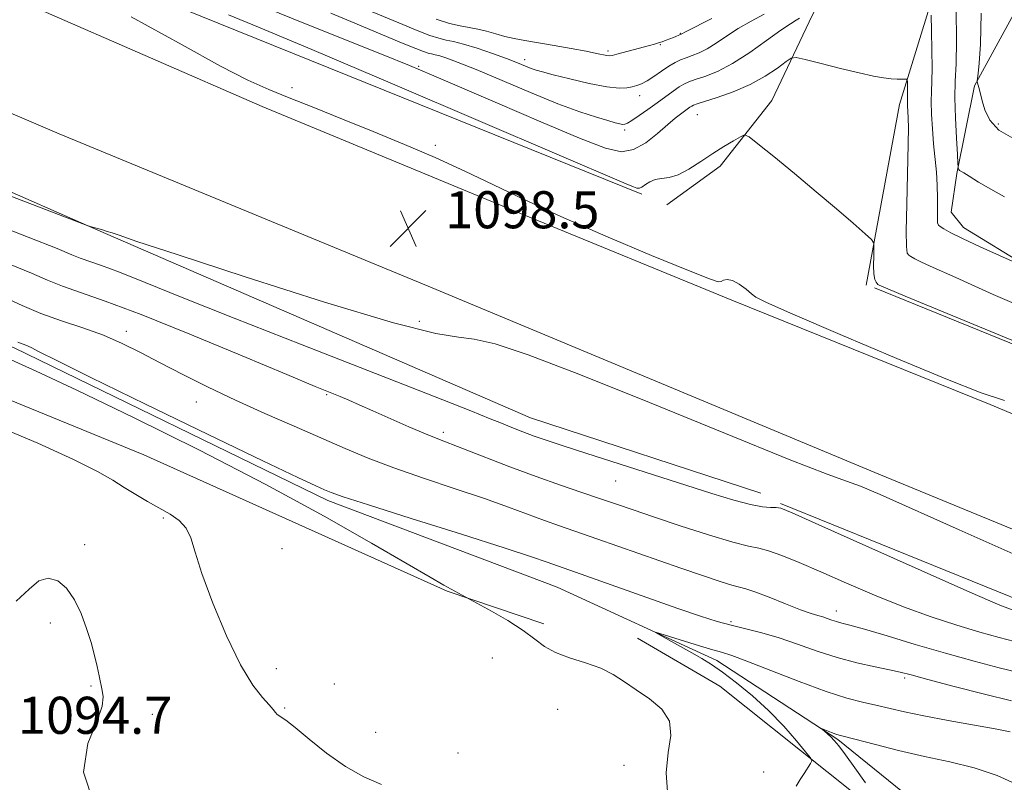
# Model space of a CAD drawing. Extents: x 2102300 to 2105200, y 329800 to 332700.
# Drawn here: x 2104168 to 2104381, y 330674 to 330839 of the extents above; entities that cross this region are included whole.
import ezdxf

# ---------------------------------------------------------------- set-up
doc = ezdxf.new("R2010")
doc.units = 0
doc.header["$MEASUREMENT"] = 0
for name, color, linetype, lineweight in [('DTM HARD BREAKLINE', 7, 'Continuous', 0), ('DTM SPOT ELEVATION', 2, 'Continuous', 13), ('INDEX CONTOUR', 41, 'Continuous', 13), ('INTERMEDIATE CONTOUR', 44, 'Continuous', 0), ('SPOT ELEVATION', 7, 'Continuous', 0)]:
    doc.layers.add(name, color=color, linetype=linetype, lineweight=lineweight)
doc.styles.add('Style-ITALICS', font='ITALICS.shx')

# ---------------------------------------------------------------- blocks, each defined once
blk = doc.blocks.new('SPOT')
at = {"layer": 'SPOT ELEVATION'}
for p, q in [((-3.91, -3.91), (3.82, 3.81)), ((-1.65, 3.77), (1.72, -3.93))]:
    blk.add_line(p, q, dxfattribs=at)

msp = doc.modelspace()

# ---------------------------------------------------------------- linework, layer by layer
at = {"layer": 'DTM HARD BREAKLINE'}
for points in [[(2102996.58, 331347.46, 1104), (2103071.51, 331313.25, 1105.62), (2103167.16, 331269.31, 1107.97), (2103276.99, 331219.22, 1109.85), (2103399.95, 331162.68, 1110.27), (2103457.9, 331136.61, 1110.15), (2103534.68, 331101.26, 1110.12), (2103633.66, 331056.34, 1108.6), (2103742.25, 331006.32, 1107.1), (2103803.48, 330978.69, 1105.8), (2103908.8, 330930.56, 1103.62), (2104000.17, 330890.38, 1101.95), (2104119.04, 330838.83, 1100.05), (2104176.63, 330814.24, 1099.62), (2104256.27, 330781.32, 1098.65), (2104352.72, 330741.17, 1098.65), (2104448.86, 330701.6, 1099.05), (2104554.06, 330658.89, 1098.7), (2104658.3, 330617.15, 1099.3), (2104699.28, 330599.43, 1099.3), (2104765.17, 330572.3, 1099.5), (2104814.65, 330553.28, 1099.85), (2104923.58, 330508.88, 1100.62), (2105000, 330477.894, 1100.838)], [(2103739.34, 331313.772, 1101.905), (2103700.828, 331268.822, 1103.445), (2103661.926, 331229.532, 1103.725), (2103619.514, 331180.898, 1104.565), (2103592.288, 331148.249, 1106.805), (2103586.085, 331134.904, 1107.365), (2103588.161, 331124.731, 1107.925), (2103593.796, 331112.626, 1108.345), (2103598.715, 331108.896, 1107.715), (2103645.104, 331085.979, 1107.505), (2103746.013, 331040.877, 1105.405), (2103794.772, 331024.677, 1104.005), (2103929.065, 330960.39, 1100.365), (2104055.473, 330903.444, 1098.755), (2104203.128, 330841.284, 1097.145), (2104302.382, 330801.184, 1096.305)], [(2105000, 330501.96, 1100.55), (2104991.36, 330505.43, 1100.55), (2104920.58, 330535.56, 1100.37), (2104770.89, 330595.75, 1099.7), (2104697.69, 330625.12, 1099.6), (2104608.54, 330660.99, 1099.17), (2104532.18, 330692.25, 1099.05), (2104466.8, 330718.44, 1099.05), (2104377.62, 330755.78, 1098.17), (2104321.83, 330778.34, 1098.35), (2104277.27, 330796.62, 1098.35), (2104220.41, 330820.15, 1098.35), (2104148.02, 330851.73, 1099.45), (2104073.72, 330883.42, 1100.17), (2104002.01, 330914.96, 1102.02), (2103915.5, 330953.49, 1103.95), (2103839.8, 330988.09, 1105.45), (2103756.83, 331025.5, 1106.85), (2103676.19, 331062.21, 1108.3)], [(2104386.14, 331050.43, 1084.87), (2104375.93, 330988.73, 1082.27), (2104370.48, 330951.04, 1082.27), (2104364.77, 330918.16, 1083.82), (2104361.06, 330904.52, 1084.82), (2104355.73, 330880.14, 1087.52), (2104348.08, 330858.09, 1089.95), (2104338.5, 330838.36, 1092.77), (2104330.47, 330821.41, 1095.57), (2104319.31, 330807.27, 1096.42), (2104307.82, 330798.91, 1096.42)], [(2104350.83, 330781.6, 1096.42), (2104358.01, 330820.56, 1094.67), (2104375.96, 330878.77, 1087.6), (2104384.52, 330913.26, 1084.02)], [(2103961.1, 330864, 1100.3), (2103972.11, 330872.86, 1100.77), (2104000.83, 330872.99, 1100.57), (2104027.6, 330864.3, 1100.57), (2104111.27, 330825.8, 1099.1), (2104184.95, 330793.43, 1097.97), (2104278.38, 330752.91, 1096.85), (2104328.11, 330736.71, 1096.77)], [(2103973.942, 330841.213, 1094.135), (2104000.711, 330831.423, 1093.715), (2104043.872, 330814.874, 1092.945), (2104100.358, 330784.552, 1091.335), (2104143.163, 330766.104, 1091.265), (2104194.926, 330744.951, 1091.055), (2104260.347, 330715.525, 1090.075), (2104281.283, 330708.49, 1089.725)], [(2104383.121, 330840.879, 1085.385), (2104374.21, 330824.618, 1088.185), (2104370.415, 330805.645, 1090.145), (2104369.189, 330797.318, 1091.125), (2104371.869, 330794.035, 1091.405), (2104385.753, 330785.508, 1091.965), (2104409.442, 330776.386, 1091.545), (2104436.212, 330766.595, 1090.985), (2104459.104, 330760.161, 1090.635), (2104471.909, 330753.621, 1089.865), (2104484.039, 330747.842, 1089.865)], [(2104007.38, 330835.45, 1091.38), (2104024.39, 330830.98, 1091.38), (2104055.4, 330818.92, 1091.38), (2104119.35, 330788.19, 1089.63), (2104166.9, 330768.02, 1089.63), (2104234.64, 330735.09, 1089.63), (2104284.12, 330716.39, 1088.95), (2104318.58, 330700.57, 1087.37), (2104344.75, 330683.53, 1085.77), (2104368.11, 330664.58, 1082.82), (2104385.26, 330652.39, 1078.97)], [(2104352.611, 330780.974, 1096.235), (2104440.613, 330745.233, 1096.095)], [(2104332.311, 330734.431, 1096.165), (2104387.363, 330712.117, 1096.655), (2104465.207, 330681.696, 1095.815), (2104561.043, 330643.218, 1096.235), (2104641.103, 330609.781, 1096.725), (2104668.567, 330595.627, 1096.235), (2104682.48, 330587.579, 1096.305), (2104687.255, 330583.208, 1096.445)], [(2104319.22, 330695.01, 1089.67), (2104301.49, 330705.38, 1089.67)], [(2104319.22, 330695.01, 1089.67), (2104348.06, 330672.07, 1087.27), (2104361.77, 330659.47, 1085.1)]]:
    msp.add_polyline3d(points, dxfattribs=at)
at = {"layer": 'DTM SPOT ELEVATION'}
for p in [(2104310.69, 330835.93, 1087.9), (2104306.39, 330833.47, 1088.1), (2104295.08, 330832.08, 1087.7), (2104254.21, 330828.76, 1093.8), (2104277.11, 330830.26, 1089.5), (2104226.87, 330824.22, 1097.8), (2104301.96, 330822.43, 1090.6), (2104314.41, 330818.38, 1094.9), (2104379.34, 330816.33, 1087.5), (2104298.7, 330815.04, 1092.3), (2104257.83, 330811.75, 1097.8), (2104254.35, 330773.75, 1098.3), (2104191.11, 330771.62, 1092.5), (2104206.22, 330756.33, 1091.3), (2104234.38, 330757.9, 1093.8), (2104259.58, 330749.78, 1094.4), (2104296.76, 330739.27, 1095.1), (2104199.09, 330731.34, 1092.15), (2104182.12, 330725.53, 1093.7), (2104224.7, 330724.7, 1091.5), (2104344.41, 330711.28, 1092.6), (2104174.74, 330708.65, 1094.33), (2104321.67, 330708.98, 1090.3), (2104270.14, 330701.13, 1090.8), (2104223.51, 330698.82, 1091.6), (2104359.16, 330696.8, 1089.7), (2104183.46, 330695.04, 1094.2), (2104236.01, 330695.48, 1091.2), (2104225.3, 330690.34, 1091.9), (2104196.72, 330688.94, 1093.13), (2104284.27, 330690.01, 1090.5), (2104244.97, 330685.1, 1091.3), (2104262.75, 330680.64, 1091.3), (2104298.56, 330677.92, 1090.5), (2104328.72, 330676.54, 1088.5)]:
    msp.add_point(p, dxfattribs=at)
at = {"layer": 'INDEX CONTOUR'}
for points in [[(2104328.792, 330840.038, 1090), (2104326.019, 330838.547, 1090), (2104323.2, 330836.939, 1090), (2104320.658, 330835.315, 1090), (2104318.428, 330833.812, 1090), (2104316.485, 330832.577, 1090), (2104314.792, 330831.709, 1090), (2104313.309, 330831.112, 1090), (2104311.994, 330830.646, 1090), (2104310.788, 330830.171, 1090), (2104309.575, 330829.587, 1090), (2104308.225, 330828.793, 1090), (2104306.661, 330827.747, 1090), (2104305.032, 330826.628, 1090), (2104303.543, 330825.666, 1090), (2104302.341, 330825.034, 1090), (2104301.327, 330824.655, 1090), (2104300.343, 330824.391, 1090), (2104299.188, 330824.157, 1090), (2104297.492, 330824.087, 1090), (2104294.844, 330824.368, 1090), (2104291.061, 330825.106, 1090), (2104286.885, 330826.077, 1090), (2104283.286, 330826.975, 1090), (2104280.971, 330827.577, 1090), (2104279.594, 330827.977, 1090), (2104278.546, 330828.354, 1090), (2104275.57, 330829.549, 1090), (2104273.205, 330830.454, 1090), (2104270.14, 330831.562, 1090), (2104266.844, 330832.683, 1090), (2104263.911, 330833.592, 1090), (2104261.764, 330834.132, 1090), (2104260.135, 330834.468, 1090), (2104258.579, 330834.838, 1090), (2104256.654, 330835.469, 1090), (2104253.922, 330836.525, 1090), (2104249.942, 330838.157, 1090), (2104230.561, 330846.246, 1090)], [(2104380.721, 330800.663, 1090), (2104377.724, 330802.261, 1090), (2104375.102, 330803.825, 1090), (2104373.103, 330805.069, 1090), (2104371.89, 330805.795, 1090), (2104371.284, 330806.14, 1090), (2104371.018, 330806.324, 1090), (2104370.87, 330806.526, 1090), (2104370.78, 330806.739, 1090), (2104370.732, 330806.912, 1090), (2104370.7, 330807.11, 1090), (2104370.647, 330807.855, 1090), (2104370.526, 330809.788, 1090), (2104370.318, 330813.282, 1090), (2104370.108, 330817.655, 1090), (2104370.007, 330821.96, 1090), (2104370.085, 330825.592, 1090), (2104370.245, 330829.325, 1090), (2104370.35, 330834.268, 1090), (2104370.301, 330841.049, 1090)], [(2104167.669, 330769.251, 1090), (2104169.408, 330768.591, 1090), (2104170.566, 330768.086, 1090), (2104172.337, 330767.209, 1090), (2104176.096, 330765.318, 1090), (2104183.468, 330761.667, 1090), (2104195.229, 330755.912, 1090), (2104208.763, 330749.335, 1090), (2104220.6, 330743.621, 1090), (2104228.114, 330740.046, 1090), (2104232.026, 330738.238, 1090), (2104233.898, 330737.413, 1090), (2104235.309, 330736.831, 1090), (2104237.913, 330735.917, 1090), (2104243.385, 330734.142, 1090), (2104252.625, 330731.215, 1090), (2104263.453, 330727.799, 1090), (2104272.917, 330724.794, 1090), (2104278.789, 330722.885, 1090), (2104281.744, 330721.874, 1090), (2104284.428, 330720.905, 1090), (2104290.299, 330718.843, 1090), (2104303.518, 330714.15, 1090), (2104310.156, 330711.82, 1090), (2104315.076, 330710.147, 1090), (2104318.668, 330709.016, 1090), (2104321.718, 330708.176, 1090), (2104324.884, 330707.396, 1090), (2104328.313, 330706.527, 1090), (2104332.028, 330705.443, 1090), (2104336.029, 330704.075, 1090), (2104340.239, 330702.582, 1090), (2104344.56, 330701.186, 1090), (2104348.847, 330700.059, 1090), (2104352.759, 330699.2, 1090), (2104355.909, 330698.561, 1090), (2104358.177, 330698.061, 1090), (2104360.52, 330697.461, 1090), (2104364.162, 330696.486, 1090), (2104369.848, 330694.984, 1090), (2104376.412, 330693.29, 1090), (2104382.206, 330691.864, 1090)], [(2104308.044, 330671.203, 1090), (2104307.672, 330676.301, 1090), (2104308.106, 330680.717, 1090), (2104308.658, 330684.404, 1090), (2104308.408, 330687.484, 1090), (2104306.708, 330690.072, 1090), (2104304.036, 330692.282, 1090), (2104301.158, 330694.222, 1090), (2104298.637, 330695.98, 1090), (2104296.241, 330697.552, 1090), (2104293.54, 330698.912, 1090), (2104290.269, 330700.063, 1090), (2104286.818, 330701.131, 1090), (2104283.741, 330702.268, 1090), (2104281.394, 330703.607, 1090), (2104279.309, 330705.197, 1090), (2104276.818, 330707.063, 1090), (2104273.505, 330709.167, 1090), (2104269.978, 330711.198, 1090), (2104259.651, 330716.842, 1090), (2104256.696, 330718.523, 1090), (2104251.72, 330721.42, 1090), (2104244.066, 330725.903, 1090), (2104233.819, 330731.745, 1090), (2104221.251, 330738.576, 1090), (2104206.931, 330745.935, 1090), (2104192.632, 330753.008, 1090), (2104180.427, 330758.893, 1090), (2104171.664, 330763.015, 1090), (2104164.784, 330766.114, 1090)]]:
    msp.add_polyline3d(points, dxfattribs=at)
at = {"layer": 'INTERMEDIATE CONTOUR'}
for points in [[(2104385.832, 330776.346, 1094), (2104378.275, 330779.578, 1094), (2104373.495, 330781.693, 1094), (2104370.175, 330783.199, 1094), (2104364.677, 330785.662, 1094), (2104362.652, 330786.59, 1094), (2104361.31, 330787.257, 1094), (2104360.507, 330787.717, 1094), (2104360.032, 330788.049, 1094), (2104359.708, 330788.486, 1094), (2104359.517, 330789.88, 1094), (2104359.478, 330793.237, 1094), (2104359.59, 330799.076, 1094), (2104359.926, 330811.967, 1094), (2104359.973, 330815.654, 1094), (2104359.937, 330817.49, 1094), (2104359.8, 330819.24, 1094), (2104359.754, 330820.028, 1094), (2104359.734, 330820.716, 1094), (2104359.743, 330821.269, 1094), (2104359.765, 330821.816, 1094), (2104359.78, 330822.527, 1094), (2104359.773, 330823.5, 1094), (2104359.73, 330825.401, 1094), (2104359.697, 330825.875, 1094), (2104359.558, 330826.042, 1094), (2104359.193, 330826.045, 1094), (2104358.506, 330826.011, 1094), (2104357.502, 330826.005, 1094), (2104356.207, 330826.077, 1094), (2104354.595, 330826.279, 1094), (2104352.411, 330826.682, 1094), (2104349.349, 330827.358, 1094), (2104345.316, 330828.325, 1094), (2104341.09, 330829.373, 1094), (2104337.665, 330830.235, 1094), (2104335.718, 330830.672, 1094), (2104334.649, 330830.566, 1094), (2104333.547, 330829.825, 1094), (2104331.675, 330828.431, 1094), (2104329.024, 330826.657, 1094), (2104325.765, 330824.847, 1094), (2104322.137, 330823.293, 1094), (2104318.659, 330822.074, 1094), (2104314.319, 330820.717, 1094), (2104313.569, 330820.441, 1094), (2104313.188, 330820.229, 1094), (2104312.778, 330819.945, 1094), (2104310.76, 330818.48, 1094), (2104309.618, 330817.587, 1094), (2104307.992, 330816.214, 1094), (2104305.793, 330814.297, 1094), (2104303.241, 330812.3, 1094), (2104300.641, 330810.815, 1094), (2104298.047, 330810.358, 1094), (2104294.534, 330811.143, 1094), (2104288.934, 330813.308, 1094), (2104280.63, 330816.804, 1094), (2104271.222, 330820.845, 1094), (2104257.012, 330826.987, 1094), (2104252.271, 330828.975, 1094), (2104246.556, 330831.288, 1094), (2104229.412, 330838.122, 1094), (2104221.464, 330841.322, 1094)], [(2104380.689, 330756.661, 1098), (2104375.662, 330758.361, 1098), (2104368.422, 330761.191, 1098), (2104357.482, 330765.741, 1098), (2104345.234, 330770.948, 1098), (2104335.035, 330775.338, 1098), (2104329.346, 330777.837, 1098), (2104327.044, 330778.974, 1098), (2104326.109, 330779.681, 1098), (2104324.916, 330780.667, 1098), (2104323.421, 330781.758, 1098), (2104321.978, 330782.558, 1098), (2104320.866, 330782.787, 1098), (2104320.07, 330782.621, 1098), (2104319.505, 330782.353, 1098), (2104318.868, 330782.306, 1098), (2104316.988, 330782.94, 1098), (2104312.477, 330784.745, 1098), (2104304.53, 330788.001, 1098), (2104294.657, 330792.131, 1098), (2104284.945, 330796.35, 1098), (2104276.988, 330800.037, 1098), (2104270.383, 330803.246, 1098), (2104264.231, 330806.2, 1098), (2104257.815, 330809.082, 1098), (2104251.138, 330811.919, 1098), (2104244.385, 330814.702, 1098), (2104237.769, 330817.392, 1098), (2104231.616, 330819.874, 1098), (2104226.283, 330822.009, 1098), (2104221.854, 330823.801, 1098), (2104217.335, 330825.835, 1098), (2104211.461, 330828.842, 1098), (2104203.169, 330833.399, 1098), (2104192.195, 330839.47, 1098)], [(2104439.821, 330745.934, 1096), (2104359.241, 330779.206, 1096), (2104353.667, 330781.565, 1096), (2104353.519, 330781.641, 1096), (2104353.391, 330781.736, 1096), (2104353.221, 330781.893, 1096), (2104352.974, 330782.192, 1096), (2104352.71, 330782.824, 1096), (2104352.512, 330784.011, 1096), (2104352.44, 330785.843, 1096), (2104352.459, 330787.892, 1096), (2104352.509, 330789.6, 1096), (2104352.467, 330790.614, 1096), (2104351.97, 330791.41, 1096), (2104350.589, 330792.67, 1096), (2104348.018, 330794.917, 1096), (2104344.419, 330798.026, 1096), (2104340.076, 330801.715, 1096), (2104335.348, 330805.651, 1096), (2104330.901, 330809.303, 1096), (2104327.482, 330812.092, 1096), (2104325.569, 330813.591, 1096), (2104324.584, 330813.983, 1096), (2104323.68, 330813.604, 1096), (2104322.187, 330812.745, 1096), (2104320.132, 330811.516, 1096), (2104317.716, 330809.984, 1096), (2104315.136, 330808.259, 1096), (2104312.585, 330806.623, 1096), (2104310.252, 330805.403, 1096), (2104308.284, 330804.808, 1096), (2104306.652, 330804.586, 1096), (2104305.286, 330804.366, 1096), (2104304.129, 330803.879, 1096), (2104303.177, 330803.257, 1096), (2104302.442, 330802.727, 1096), (2104301.894, 330802.477, 1096), (2104301.354, 330802.512, 1096), (2104300.603, 330802.788, 1096), (2104299.041, 330803.449, 1096), (2104268.093, 330816.692, 1096), (2104248.603, 330825.008, 1096), (2104231.171, 330832.415, 1096), (2104219.62, 330837.269, 1096), (2104213.15, 330839.939, 1096)], [(2104336.451, 330839.184, 1092), (2104335.733, 330838.775, 1092), (2104334.487, 330837.997, 1092), (2104332.412, 330836.563, 1092), (2104329.349, 330834.333, 1092), (2104325.7, 330831.745, 1092), (2104322.004, 330829.383, 1092), (2104318.725, 330827.7, 1092), (2104316.016, 330826.618, 1092), (2104313.955, 330825.931, 1092), (2104312.545, 330825.438, 1092), (2104311.503, 330824.963, 1092), (2104310.474, 330824.337, 1092), (2104309.167, 330823.433, 1092), (2104305.72, 330820.934, 1092), (2104303.717, 330819.498, 1092), (2104301.803, 330818.153, 1092), (2104300.263, 330817.107, 1092), (2104299.29, 330816.51, 1092), (2104298.708, 330816.279, 1092), (2104298.253, 330816.27, 1092), (2104297.66, 330816.374, 1092), (2104296.68, 330816.62, 1092), (2104295.068, 330817.069, 1092), (2104292.587, 330817.8, 1092), (2104289.054, 330818.965, 1092), (2104284.293, 330820.73, 1092), (2104278.344, 330823.141, 1092), (2104266.617, 330828.082, 1092), (2104262.766, 330829.648, 1092), (2104260.321, 330830.564, 1092), (2104258.805, 330831.049, 1092), (2104257.788, 330831.305, 1092), (2104257.016, 330831.464, 1092), (2104256.279, 330831.639, 1092), (2104255.307, 330831.963, 1092), (2104253.589, 330832.642, 1092), (2104250.555, 330833.898, 1092), (2104240.454, 330838.123, 1092), (2104235.273, 330840.278, 1092)], [(2104317.551, 330839.097, 1088), (2104311.966, 330836.297, 1088), (2104310.873, 330835.723, 1088), (2104309.244, 330835.024, 1088), (2104308.478, 330834.712, 1088), (2104307.664, 330834.403, 1088), (2104306.829, 330834.108, 1088), (2104305.993, 330833.833, 1088), (2104305.139, 330833.573, 1088), (2104304.099, 330833.28, 1088), (2104297.008, 330831.403, 1088), (2104295.977, 330831.145, 1088), (2104295.384, 330831.064, 1088), (2104294.857, 330831.122, 1088), (2104292.646, 330831.589, 1088), (2104290.401, 330832.032, 1088), (2104287.186, 330832.623, 1088), (2104283.5, 330833.275, 1088), (2104277.161, 330834.361, 1088), (2104274.875, 330834.782, 1088), (2104272.85, 330835.239, 1088), (2104270.858, 330835.792, 1088), (2104268.888, 330836.365, 1088), (2104266.981, 330836.844, 1088), (2104265.137, 330837.17, 1088), (2104263.177, 330837.498, 1088), (2104260.878, 330838.037, 1088), (2104258.044, 330838.956, 1088)], [(2104385.892, 330785.19, 1092), (2104375.474, 330789.857, 1092), (2104371.636, 330791.616, 1092), (2104369.1, 330792.872, 1092), (2104367.624, 330793.698, 1092), (2104366.842, 330794.204, 1092), (2104366.434, 330794.543, 1092), (2104366.262, 330795.043, 1092), (2104366.233, 330796.076, 1092), (2104366.262, 330797.903, 1092), (2104366.273, 330800.345, 1092), (2104366.201, 330803.116, 1092), (2104365.998, 330805.985, 1092), (2104365.405, 330812.054, 1092), (2104365.143, 330815.299, 1092), (2104364.959, 330818.44, 1092), (2104364.88, 330821.18, 1092), (2104364.917, 330823.384, 1092), (2104365.006, 330825.564, 1092), (2104365.065, 330828.398, 1092), (2104365.037, 330832.274, 1092), (2104364.952, 330836.441, 1092), (2104364.864, 330839.853, 1092)], [(2104382.531, 330813.266, 1088), (2104379.509, 330815.02, 1088), (2104377.527, 330817.172, 1088), (2104376.431, 330819.408, 1088), (2104375.87, 330821.34, 1088), (2104375.211, 330824.021, 1088), (2104374.943, 330824.91, 1088), (2104374.886, 330825.158, 1088), (2104374.818, 330825.558, 1088), (2104374.812, 330825.711, 1088), (2104374.861, 330826.155, 1088), (2104375.007, 330827.27, 1088), (2104375.263, 330829.505, 1088), (2104375.524, 330833.584, 1088), (2104375.656, 330840.3, 1088)], [(2104119.042, 330818.809, 1098), (2104182.682, 330794.419, 1098), (2104183.295, 330794.209, 1098), (2104185.971, 330793.481, 1098), (2104187, 330793.181, 1098), (2104188.074, 330792.839, 1098), (2104189.545, 330792.331, 1098), (2104193.409, 330791.023, 1098), (2104202.076, 330788.15, 1098), (2104216.762, 330783.353, 1098), (2104233.917, 330777.886, 1098), (2104248.8, 330773.409, 1098), (2104257.922, 330771.114, 1098), (2104262.809, 330770.332, 1098), (2104266.241, 330769.93, 1098), (2104270.746, 330768.874, 1098), (2104277.847, 330766.533, 1098), (2104288.816, 330762.379, 1098), (2104304.058, 330756.259, 1098), (2104320.503, 330749.54, 1098), (2104334.222, 330743.969, 1098), (2104342.391, 330740.795, 1098), (2104346.618, 330739.272, 1098), (2104349.624, 330738.16, 1098), (2104353.843, 330736.36, 1098), (2104370.885, 330728.739, 1098), (2104385.184, 330722.417, 1098)], [(2104159.575, 330795.964, 1096), (2104169.903, 330791.949, 1096), (2104176.176, 330789.45, 1096), (2104179.363, 330788.141, 1096), (2104181.167, 330787.426, 1096), (2104185.749, 330785.843, 1096), (2104189.61, 330784.396, 1096), (2104195.163, 330782.166, 1096), (2104203.159, 330778.916, 1096), (2104214.416, 330774.409, 1096), (2104229.064, 330768.657, 1096), (2104257.438, 330757.612, 1096), (2104265.468, 330754.454, 1096), (2104269.692, 330752.754, 1096), (2104272.091, 330751.763, 1096), (2104274.314, 330750.859, 1096), (2104276.684, 330749.933, 1096), (2104279.193, 330749.005, 1096), (2104281.937, 330748.054, 1096), (2104285.435, 330746.903, 1096), (2104290.314, 330745.335, 1096), (2104317.537, 330736.62, 1096), (2104322.257, 330735.164, 1096), (2104325.841, 330734.207, 1096), (2104328.431, 330733.744, 1096), (2104330.212, 330733.61, 1096), (2104331.377, 330733.605, 1096), (2104332.398, 330733.434, 1096), (2104334.867, 330732.436, 1096), (2104340.653, 330729.856, 1096), (2104350.761, 330725.319, 1096), (2104362.725, 330719.969, 1096), (2104373.213, 330715.327, 1096), (2104379.704, 330712.541, 1096), (2104382.925, 330711.266, 1096)], [(2104165.915, 330786.117, 1094), (2104170.614, 330784.127, 1094), (2104174.109, 330782.611, 1094), (2104177.326, 330781.331, 1094), (2104186.56, 330778.141, 1094), (2104194.341, 330775.224, 1094), (2104204.845, 330770.996, 1094), (2104216.152, 330766.303, 1094), (2104225.787, 330762.265, 1094), (2104231.919, 330759.713, 1094), (2104237.308, 330757.515, 1094), (2104239.173, 330756.736, 1094), (2104241.397, 330755.774, 1094), (2104244.312, 330754.482, 1094), (2104252.108, 330751.005, 1094), (2104255.687, 330749.453, 1094), (2104258.346, 330748.37, 1094), (2104263.911, 330746.267, 1094), (2104273.94, 330742.378, 1094), (2104279.614, 330740.241, 1094), (2104284.848, 330738.376, 1094), (2104289.485, 330736.8, 1094), (2104293.487, 330735.462, 1094), (2104296.948, 330734.284, 1094), (2104300.511, 330733.06, 1094), (2104304.954, 330731.555, 1094), (2104310.711, 330729.65, 1094), (2104316.836, 330727.685, 1094), (2104322.044, 330726.119, 1094), (2104325.432, 330725.253, 1094), (2104327.658, 330724.777, 1094), (2104329.758, 330724.226, 1094), (2104332.6, 330723.216, 1094), (2104336.361, 330721.692, 1094), (2104341.043, 330719.682, 1094), (2104346.582, 330717.255, 1094), (2104352.654, 330714.651, 1094), (2104358.869, 330712.153, 1094), (2104364.871, 330709.992, 1094), (2104370.442, 330708.188, 1094), (2104375.396, 330706.709, 1094), (2104379.572, 330705.527, 1094), (2104382.894, 330704.637, 1094)], [(2104165.022, 330778.813, 1092), (2104168.62, 330777.148, 1092), (2104172.689, 330775.464, 1092), (2104177.152, 330773.882, 1092), (2104181.748, 330772.343, 1092), (2104186.167, 330770.744, 1092), (2104190.22, 330768.988, 1092), (2104194.18, 330767.019, 1092), (2104198.437, 330764.793, 1092), (2104203.3, 330762.286, 1092), (2104208.759, 330759.568, 1092), (2104214.72, 330756.73, 1092), (2104221.034, 330753.872, 1092), (2104227.332, 330751.108, 1092), (2104238.351, 330746.306, 1092), (2104243.337, 330744.215, 1092), (2104248.834, 330742.114, 1092), (2104255.278, 330739.887, 1092), (2104262.084, 330737.638, 1092), (2104268.414, 330735.53, 1092), (2104273.622, 330733.693, 1092), (2104281.398, 330730.795, 1092), (2104284.669, 330729.63, 1092), (2104292.718, 330726.858, 1092), (2104310.858, 330720.472, 1092), (2104315.707, 330718.809, 1092), (2104319.333, 330717.616, 1092), (2104321.842, 330716.855, 1092), (2104324.843, 330716.064, 1092), (2104326.81, 330715.397, 1092), (2104329.871, 330714.211, 1092), (2104333.448, 330712.786, 1092), (2104336.685, 330711.521, 1092), (2104338.937, 330710.716, 1092), (2104340.392, 330710.263, 1092), (2104341.451, 330709.955, 1092), (2104342.446, 330709.624, 1092), (2104343.445, 330709.274, 1092), (2104344.445, 330708.951, 1092), (2104345.56, 330708.652, 1092), (2104347.344, 330708.185, 1092), (2104350.462, 330707.307, 1092), (2104355.339, 330705.866, 1092), (2104361.43, 330704.055, 1092), (2104367.951, 330702.156, 1092), (2104374.167, 330700.421, 1092), (2104379.585, 330698.984, 1092), (2104383.756, 330697.95, 1092)], [(2104246.225, 330673.839, 1092), (2104242.41, 330675.449, 1092), (2104238.412, 330677.663, 1092), (2104234.352, 330680.537, 1092), (2104230.591, 330683.567, 1092), (2104227.551, 330686.098, 1092), (2104225.532, 330687.66, 1092), (2104223.707, 330688.919, 1092), (2104223.296, 330689.365, 1092), (2104222.815, 330690.005, 1092), (2104221.961, 330691.002, 1092), (2104220.492, 330692.584, 1092), (2104218.414, 330695.261, 1092), (2104215.792, 330699.608, 1092), (2104212.771, 330705.864, 1092), (2104209.803, 330712.918, 1092), (2104207.418, 330719.321, 1092), (2104205.959, 330723.959, 1092), (2104205.03, 330727.051, 1092), (2104204.045, 330729.151, 1092), (2104202.546, 330730.754, 1092), (2104200.561, 330732.118, 1092), (2104195.724, 330734.873, 1092), (2104193.159, 330736.39, 1092), (2104190.673, 330737.915, 1092), (2104188.203, 330739.454, 1092), (2104184.894, 330741.33, 1092), (2104179.694, 330743.938, 1092), (2104171.983, 330747.472, 1092), (2104162.899, 330751.275, 1092)], [(2104184.8, 330699.244, 1094), (2104184.229, 330701.672, 1094), (2104183.493, 330704.455, 1094), (2104182.548, 330707.503, 1094), (2104181.359, 330710.684, 1094), (2104179.92, 330713.685, 1094), (2104178.23, 330716.148, 1094), (2104176.31, 330717.752, 1094), (2104174.263, 330718.33, 1094), (2104172.21, 330717.749, 1094), (2104170.118, 330715.973, 1094), (2104167.32, 330713.344, 1094)], [(2104335.721, 330673.472, 1088), (2104336.61, 330674.863, 1088), (2104337.475, 330676.179, 1088), (2104338.837, 330678.327, 1088), (2104339.098, 330678.902, 1088), (2104338.82, 330679.566, 1088), (2104337.765, 330680.889, 1088), (2104335.777, 330683.262, 1088), (2104333.029, 330686.376, 1088), (2104329.775, 330689.745, 1088), (2104326.282, 330692.937, 1088), (2104322.863, 330695.748, 1088), (2104319.845, 330698.028, 1088), (2104317.434, 330699.705, 1088), (2104315.35, 330701.009, 1088), (2104313.198, 330702.246, 1088), (2104306.349, 330706.046, 1088), (2104305.376, 330706.604, 1088), (2104305.607, 330706.625, 1088), (2104307.24, 330706.128, 1088), (2104313.941, 330704.047, 1088), (2104317.251, 330703.042, 1088), (2104319.596, 330702.348, 1088), (2104321.814, 330701.625, 1088), (2104325.108, 330700.402, 1088), (2104330.263, 330698.386, 1088), (2104336.392, 330696.008, 1088), (2104342.196, 330693.88, 1088), (2104346.679, 330692.458, 1088), (2104350.081, 330691.584, 1088), (2104352.952, 330690.945, 1088), (2104359.129, 330689.515, 1088), (2104363.299, 330688.637, 1088), (2104368.513, 330687.651, 1088), (2104378.709, 330685.807, 1088), (2104381.923, 330685.182, 1088)], [(2104167.086, 330655.798, 1094), (2104173.101, 330653.328, 1094), (2104177.898, 330651.477, 1094), (2104180.75, 330650.456, 1094), (2104183.175, 330649.981, 1094), (2104187.254, 330649.647, 1094), (2104194.059, 330649.279, 1094), (2104200.647, 330649.641, 1094), (2104203.062, 330651.729, 1094), (2104198.78, 330656.211, 1094), (2104190.955, 330662.456, 1094), (2104184.168, 330669.504, 1094), (2104181.847, 330676.458, 1094), (2104182.83, 330682.67, 1094), (2104184.805, 330687.555, 1094), (2104185.915, 330690.74, 1094), (2104186.142, 330692.695, 1094), (2104185.921, 330694.101, 1094), (2104185.247, 330697.225, 1094), (2104184.8, 330699.244, 1094)], [(2104350.673, 330674.147, 1086), (2104348.382, 330677.402, 1086), (2104346.343, 330680.205, 1086), (2104344.907, 330682.116, 1086), (2104343.944, 330683.305, 1086), (2104343.204, 330684.097, 1086), (2104342.494, 330684.754, 1086), (2104341.85, 330685.297, 1086), (2104341.123, 330685.883, 1086), (2104341.188, 330685.894, 1086), (2104343.369, 330685.027, 1086), (2104344.256, 330684.691, 1086), (2104344.989, 330684.45, 1086), (2104346.156, 330684.137, 1086), (2104352.567, 330682.478, 1086), (2104357.805, 330681.163, 1086), (2104363.465, 330679.84, 1086), (2104368.928, 330678.666, 1086), (2104374.119, 330677.418, 1086), (2104379.105, 330675.779, 1086), (2104383.866, 330673.577, 1086)]]:
    msp.add_polyline3d(points, dxfattribs=at)

# ---------------------------------------------------------------- block references
at = {"layer": 'SPOT ELEVATION'}
msp.add_blockref('SPOT', (2104251.952, 330793.838, 1098.516), dxfattribs=at)

# ---------------------------------------------------------------- texts
at = {"layer": 'SPOT ELEVATION', "style": 'Style-ITALICS'}
for s, p in [('1098.5', (2104259.952, 330793.838, 1098.516)), ('1094.7', (2104167.717, 330684.743, 1094.733))]:
    msp.add_text(s, height=8, dxfattribs=at).set_placement(p)

doc.saveas('drawing.dxf')
